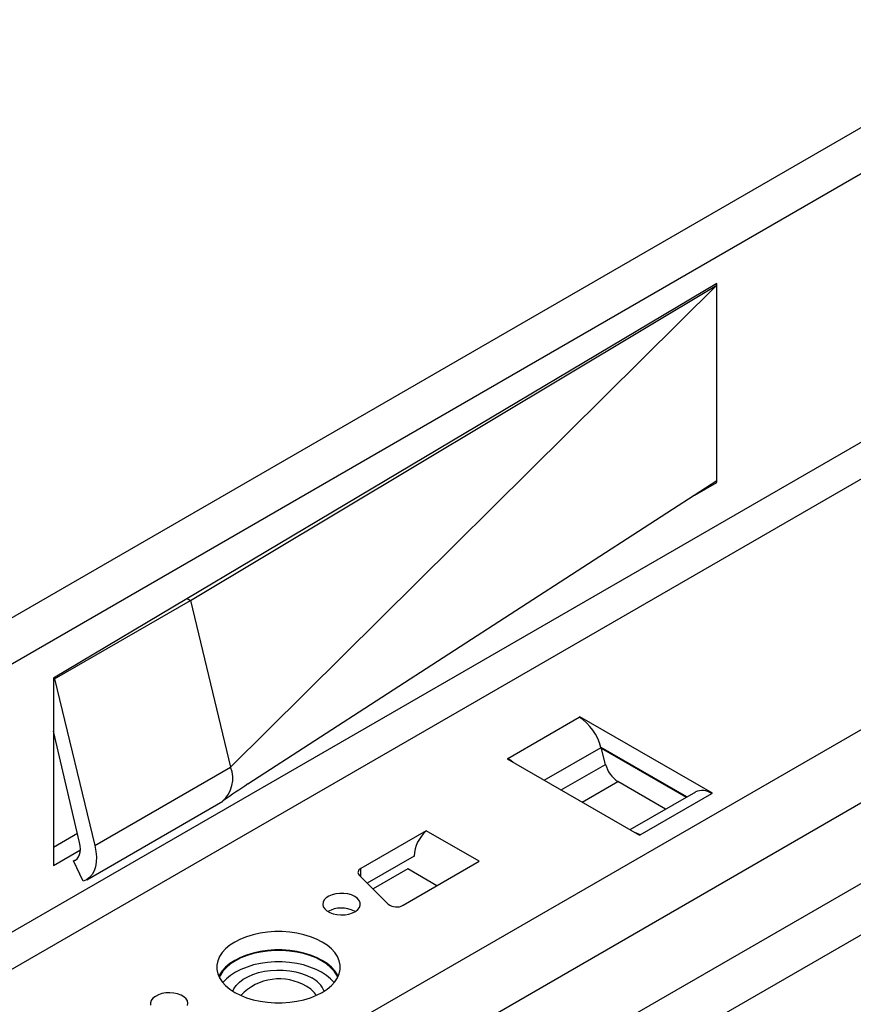
# Model space of a CAD drawing. Units: millimetres. Extents: x 84 to 4956, y 84 to 3480.
# Drawn here: x 4042 to 4131, y 3053 to 3158 of the extents above; entities that cross this region are included whole.
import ezdxf

# ---------------------------------------------------------------- set-up
doc = ezdxf.new("R2010")
doc.units = ezdxf.units.MM
doc.header["$LTSCALE"] = 12
doc.layers.add('HAURATON_PRODUCT_CONTOUR', color=7, linetype='Continuous', lineweight=25)

msp = doc.modelspace()

# ---------------------------------------------------------------- linework, layer by layer
at = {"layer": 'HAURATON_PRODUCT_CONTOUR'}
for p, q in [((3657.43, 2867.64), (4362.41, 3274.62)), ((4079, 3051.65), (4337.8, 3201.06)), ((4341.2, 3195.18), (4082.4, 3045.77)), ((4336.14, 3183.66), (4094.29, 3044.05)), ((4336.14, 3178.18), (4094.29, 3038.57)), ((4183.23, 3176.1), (3830.58, 2972.52)), ((4116.69, 3129.91), (4045.84, 3087.78)), ((4060.48, 3096.07), (4116.69, 3129.75)), ((4064.76, 3078.27), (4116.69, 3129.75)), ((4116.69, 3129.75), (4116.55, 3129.83)), ((4116.69, 3129.75), (4116.69, 3129.91)), ((4116.69, 3108.84), (4116.69, 3129.75)), ((4146.48, 3121.3), (4038.12, 3058.75)), ((4039.86, 3055.83), (4148.13, 3118.34)), ((4116.69, 3108.84), (4066.62, 3076.48)), ((4114.33, 3107.32), (4116.69, 3108.68)), ((4116.56, 3108.76), (4116.69, 3108.68)), ((4116.69, 3108.68), (4116.69, 3108.84)), ((4045.98, 3087.7), (4060.48, 3096.07)), ((4060.12, 3096.27), (4060.48, 3096.07)), ((4060.48, 3096.07), (4064.76, 3078.27)), ((4045.84, 3087.78), (4045.84, 3067.78)), ((4045.84, 3087.78), (4045.98, 3087.7)), ((4045.98, 3087.7), (4050.27, 3069.91)), ((4094.35, 3079.21), (4101.98, 3083.61)), ((4102.06, 3083.66), (4101.98, 3083.61)), ((4116.2, 3075.49), (4102.06, 3083.66)), ((4102.06, 3083.57), (4102.06, 3083.66)), ((4048.65, 3070.22), (4045.84, 3082.11)), ((4098.23, 3076.88), (4104.31, 3080.39)), ((4113.47, 3075.1), (4104.31, 3080.39)), ((4104.79, 3078.58), (4104.31, 3080.39)), ((4104.33, 3080.31), (4113.41, 3075.07)), ((4094.35, 3079.21), (4094.28, 3079.17)), ((4094.28, 3079.17), (4108.42, 3071)), ((4094.35, 3079.21), (4094.35, 3079.12)), ((4050.27, 3069.91), (4064.76, 3078.27)), ((4100.05, 3075.84), (4104.79, 3078.58)), ((4102.31, 3074.53), (4106.12, 3076.73)), ((4111.21, 3073.8), (4106.12, 3076.73)), ((4114.38, 3075.62), (4107.39, 3071.59)), ((4108.49, 3071.04), (4116.13, 3075.45)), ((4116.13, 3075.45), (4116.2, 3075.49)), ((4049.4, 3066.26), (4063.93, 3074.65)), ((4045.84, 3069.74), (4048.42, 3071.22)), ((4085.65, 3071.49), (4078.66, 3067.45)), ((4091.31, 3068.23), (4085.65, 3071.49)), ((4108.42, 3071), (4108.49, 3071.04)), ((4045.84, 3067.78), (4048.74, 3069.45)), ((4084.36, 3068.78), (4079.36, 3065.9)), ((4048, 3068.26), (4048.37, 3068.47)), ((4049.02, 3066.1), (4048, 3068.26)), ((4083.18, 3063.53), (4091.31, 3068.23)), ((4078.5, 3066.76), (4081.6, 3063.65)), ((4078.66, 3066.6), (4078.66, 3067.45)), ((4083.67, 3067.41), (4079.98, 3065.28)), ((4086.78, 3065.61), (4083.67, 3067.41)), ((4077.98, 3062.9), (4078.05, 3062.86))]:
    msp.add_line(p, q, dxfattribs=at)
at = {"layer": 'HAURATON_PRODUCT_CONTOUR', "flags": 128}
for points in [[(4094.93, 3078.79), (4094.72, 3078.96), (4094.35, 3079.21)], [(4108.49, 3071.04), (4108.11, 3071.23), (4107.9, 3071.3)], [(4048, 3068.26), (4048.22, 3068.35), (4048.4, 3068.5), (4048.54, 3068.69), (4048.65, 3068.94), (4048.72, 3069.22), (4048.74, 3069.53), (4048.72, 3069.87), (4048.65, 3070.22)], [(4050.27, 3069.91), (4050.38, 3069.29), (4050.43, 3068.71), (4050.42, 3068.15), (4050.34, 3067.65), (4050.19, 3067.2), (4049.98, 3066.81), (4049.71, 3066.5), (4049.39, 3066.26), (4049.02, 3066.1)], [(4078.66, 3067.45), (4078.55, 3067.38), (4078.47, 3067.3), (4078.41, 3067.21), (4078.37, 3067.12), (4078.36, 3067.03), (4078.38, 3066.93), (4078.43, 3066.84), (4078.5, 3066.76)], [(4078.01, 3064.47), (4077.68, 3064.63), (4077.29, 3064.74), (4076.87, 3064.8), (4076.44, 3064.8), (4076.01, 3064.76), (4075.61, 3064.66), (4075.26, 3064.51), (4074.97, 3064.33), (4074.76, 3064.11), (4074.64, 3063.87), (4074.6, 3063.62), (4074.66, 3063.37), (4074.81, 3063.14), (4075.04, 3062.93), (4075.35, 3062.75), (4075.71, 3062.62), (4076.12, 3062.53), (4076.55, 3062.5), (4076.98, 3062.52), (4077.39, 3062.59), (4077.77, 3062.72), (4078.09, 3062.88), (4078.34, 3063.09), (4078.51, 3063.31), (4078.59, 3063.56), (4078.58, 3063.81), (4078.48, 3064.05), (4078.28, 3064.28), (4078.01, 3064.47)], [(4065.21, 3054.22), (4065.81, 3053.92), (4066.47, 3053.66), (4067.17, 3053.44), (4067.92, 3053.28), (4068.69, 3053.17), (4069.48, 3053.12), (4070.28, 3053.12), (4071.07, 3053.17), (4071.85, 3053.28), (4072.59, 3053.44), (4073.3, 3053.66), (4073.95, 3053.92), (4074.55, 3054.22), (4075.08, 3054.57), (4075.53, 3054.95), (4075.9, 3055.35), (4076.18, 3055.78), (4076.37, 3056.23), (4076.47, 3056.69), (4076.47, 3057.15), (4076.37, 3057.6), (4076.18, 3058.05), (4075.9, 3058.48), (4075.53, 3058.89), (4075.08, 3059.27), (4074.55, 3059.61), (4073.95, 3059.92), (4073.3, 3060.18), (4072.59, 3060.39), (4071.85, 3060.56), (4071.07, 3060.67), (4070.28, 3060.72), (4069.48, 3060.72), (4068.69, 3060.67), (4067.92, 3060.56), (4067.17, 3060.39), (4066.47, 3060.18), (4065.81, 3059.92), (4065.21, 3059.61), (4064.69, 3059.27), (4064.23, 3058.89), (4063.86, 3058.48), (4063.58, 3058.05), (4063.39, 3057.6), (4063.29, 3057.15), (4063.29, 3056.69), (4063.39, 3056.23), (4063.58, 3055.78), (4063.86, 3055.35), (4064.23, 3054.95), (4064.69, 3054.57), (4065.21, 3054.22)], [(4076.26, 3055.94), (4076.18, 3056.09), (4075.9, 3056.52), (4075.53, 3056.93), (4075.08, 3057.31), (4074.55, 3057.65), (4073.95, 3057.96), (4073.3, 3058.22), (4072.59, 3058.43), (4071.85, 3058.6), (4071.07, 3058.71), (4070.28, 3058.76), (4069.48, 3058.76), (4068.69, 3058.71), (4067.92, 3058.6), (4067.17, 3058.43), (4066.47, 3058.22), (4065.81, 3057.96), (4065.21, 3057.65), (4064.69, 3057.31), (4064.23, 3056.93), (4063.86, 3056.52), (4063.58, 3056.09), (4063.5, 3055.94)], [(4076.21, 3055.83), (4076.09, 3056.07), (4075.81, 3056.5), (4075.44, 3056.9), (4075, 3057.27), (4074.48, 3057.61), (4073.89, 3057.91), (4073.24, 3058.17), (4072.55, 3058.38), (4071.82, 3058.54), (4071.05, 3058.65), (4070.27, 3058.7), (4069.49, 3058.7), (4068.71, 3058.65), (4067.95, 3058.54), (4067.21, 3058.38), (4066.52, 3058.17), (4065.87, 3057.91), (4065.29, 3057.61), (4064.76, 3057.27), (4064.32, 3056.9), (4063.95, 3056.5), (4063.68, 3056.07), (4063.56, 3055.83)], [(4075.82, 3055.26), (4075.81, 3055.27), (4075.44, 3055.67), (4075, 3056.05), (4074.48, 3056.39), (4073.89, 3056.69), (4073.24, 3056.94), (4072.55, 3057.16), (4071.82, 3057.32), (4071.05, 3057.42), (4070.27, 3057.48), (4069.49, 3057.48), (4068.71, 3057.42), (4067.95, 3057.32), (4067.21, 3057.16), (4066.52, 3056.94), (4065.87, 3056.69), (4065.29, 3056.39), (4064.76, 3056.05), (4064.32, 3055.67), (4063.95, 3055.27), (4063.94, 3055.26)], [(4065, 3054.35), (4065.12, 3054.61), (4065.37, 3054.97), (4065.7, 3055.32), (4066.11, 3055.63), (4066.6, 3055.91), (4067.14, 3056.15), (4067.73, 3056.34), (4068.37, 3056.48), (4069.03, 3056.58), (4069.71, 3056.62), (4070.39, 3056.6), (4071.07, 3056.54), (4071.72, 3056.42), (4072.33, 3056.25), (4072.9, 3056.03), (4073.42, 3055.77)], [(4060.18, 3052.82), (4060.21, 3053.07), (4060.16, 3053.32), (4060.01, 3053.55), (4059.77, 3053.76), (4059.47, 3053.94), (4059.1, 3054.07), (4058.7, 3054.16), (4058.27, 3054.19), (4057.84, 3054.17), (4057.42, 3054.1), (4057.05, 3053.98), (4056.73, 3053.81), (4056.47, 3053.61), (4056.3, 3053.38), (4056.22, 3053.13), (4056.23, 3052.88)]]:
    msp.add_lwpolyline(points, dxfattribs=at)
at = {"layer": 'HAURATON_PRODUCT_CONTOUR'}
for centre, radius, start, end in [((4099.01, 3079.02), 5.47, 14.5185, 57.1078), ((4061.79, 3077.06), 3.21, 311.0042, 22.2862), ((4107.82, 3079.36), 3.13, 194.5185, 237.1078), ((4104.43, 3018.01), 69.63, 122.8877, 125.4891), ((4115.11, 3074.06), 1.73, 53.7096, 114.98), ((4088.27, 3068.57), 3.92, 131.9473, 176.935), ((4086.68, 3068.78), 2.33, 179.8225, 180.969), ((4082.48, 3064.8), 1.45, 232.6702, 298.6374), ((4076.6, 3060.29), 2.95, 62.2463, 119.4362), ((4069.96, 3050), 5.67, 58.9387, 136.5287), ((4072.16, 3053.23), 2.84, 23.3531, 63.6419), ((4071.66, 3052.51), 2.65, 31.652, 62.3522)]:
    msp.add_arc(centre, radius, start, end, dxfattribs=at)

doc.saveas('drawing.dxf')
